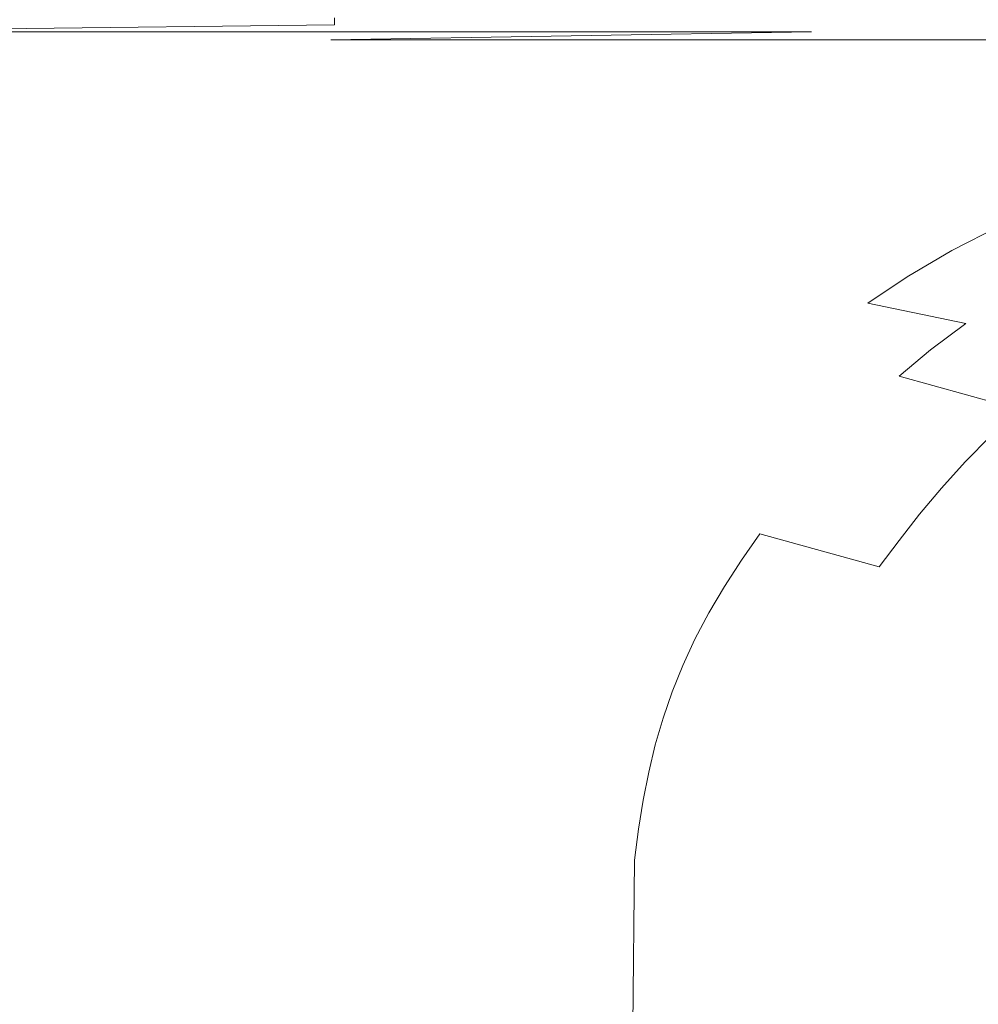
# Model space of a CAD drawing. Extents: x 0 to 1700, y -775 to -25.
# Drawn here: x 54 to 84, y -122 to -92 of the extents above; entities that cross this region are included whole.
import ezdxf

# ---------------------------------------------------------------- set-up
doc = ezdxf.new("R2010")
doc.units = 0
doc.header["$LTSCALE"] = 500
doc.header["$MEASUREMENT"] = 0
doc.layers.add('VERA_CERAMIKA', color=7, linetype='Continuous')

msp = doc.modelspace()

# ---------------------------------------------------------------- linework, layer by layer
at = {"layer": 'VERA_CERAMIKA', "lineweight": 0}
for points, invisible_edges in [([(63.987, -91.964, 30.645), (47.165, -91.755, 31.071), (47.165, -91.964, 30.903), (63.987, -91.964, 30.645)], 15), ([(47.165, -91.755, 31.071), (63.987, -91.964, 30.645), (63.987, -91.755, 30.878), (47.165, -91.755, 31.071)], 13), ([(78.487, -91.964, 30.423), (63.987, -91.755, 30.878), (63.987, -91.964, 30.645), (78.487, -91.964, 30.423)], 15), ([(63.987, -91.755, 30.878), (78.487, -91.964, 30.423), (78.487, -91.755, 30.71), (63.987, -91.755, 30.878)], 15), ([(78.487, -91.964, 30.423), (88.154, -91.755, 30.599), (78.487, -91.755, 30.71), (78.487, -91.964, 30.423)], 15), ([(88.154, -91.755, 30.599), (78.487, -91.964, 30.423), (88.154, -91.964, 30.275), (88.154, -91.755, 30.599)], 15), ([(63.987, -92.174, 30.414), (47.086, -92.42, 30.58), (63.876, -92.42, 30.197), (63.987, -92.174, 30.414)], 15), ([(47.086, -92.42, 30.58), (63.987, -92.174, 30.414), (47.165, -92.174, 30.736), (47.086, -92.42, 30.58)], 13), ([(63.987, -91.964, 30.645), (47.165, -92.174, 30.736), (63.987, -92.174, 30.414), (63.987, -91.964, 30.645)], 14), ([(47.165, -92.174, 30.736), (63.987, -91.964, 30.645), (47.165, -91.964, 30.903), (47.165, -92.174, 30.736)], 15), ([(78.487, -92.174, 30.136), (63.876, -92.42, 30.197), (78.35, -92.42, 29.866), (78.487, -92.174, 30.136)], 12), ([(63.876, -92.42, 30.197), (78.487, -92.174, 30.136), (63.987, -92.174, 30.414), (63.876, -92.42, 30.197)], 13), ([(78.487, -91.964, 30.423), (63.987, -92.174, 30.414), (78.487, -92.174, 30.136), (78.487, -91.964, 30.423)], 15), ([(63.987, -92.174, 30.414), (78.487, -91.964, 30.423), (63.987, -91.964, 30.645), (63.987, -92.174, 30.414)], 15), ([(88, -92.42, 29.646), (78.487, -92.174, 30.136), (78.35, -92.42, 29.866), (88, -92.42, 29.646)], 11), ([(78.487, -91.964, 30.423), (88.154, -92.174, 29.95), (88.154, -91.964, 30.275), (78.487, -91.964, 30.423)], 15), ([(88.154, -92.174, 29.95), (78.487, -91.964, 30.423), (78.487, -92.174, 30.136), (88.154, -92.174, 29.95)], 15), ([(78.487, -92.174, 30.136), (88, -92.42, 29.646), (88.154, -92.174, 29.95), (78.487, -92.174, 30.136)], 15), ([(63.545, -92.741, 30.009), (47.086, -92.42, 30.58), (46.846, -92.741, 30.443), (63.545, -92.741, 30.009)], 15), ([(47.086, -92.42, 30.58), (63.545, -92.741, 30.009), (63.876, -92.42, 30.197), (47.086, -92.42, 30.58)], 15), ([(77.939, -92.741, 29.633), (63.876, -92.42, 30.197), (63.545, -92.741, 30.009), (77.939, -92.741, 29.633)], 15), ([(63.876, -92.42, 30.197), (77.939, -92.741, 29.633), (78.35, -92.42, 29.866), (63.876, -92.42, 30.197)], 15), ([(77.939, -92.741, 29.633), (88, -92.42, 29.646), (78.35, -92.42, 29.866), (77.939, -92.741, 29.633)], 15), ([(88, -92.42, 29.646), (77.939, -92.741, 29.633), (87.535, -92.741, 29.382), (88, -92.42, 29.646)], 15), ([(62.882, -93.173, 29.864), (46.846, -92.741, 30.443), (46.367, -93.173, 30.339), (62.882, -93.173, 29.864)], 15), ([(46.846, -92.741, 30.443), (62.882, -93.173, 29.864), (63.545, -92.741, 30.009), (46.846, -92.741, 30.443)], 15), ([(77.117, -93.173, 29.454), (63.545, -92.741, 30.009), (62.882, -93.173, 29.864), (77.117, -93.173, 29.454)], 15), ([(63.545, -92.741, 30.009), (77.117, -93.173, 29.454), (77.939, -92.741, 29.633), (63.545, -92.741, 30.009)], 15), ([(77.117, -93.173, 29.454), (87.535, -92.741, 29.382), (77.939, -92.741, 29.633), (77.117, -93.173, 29.454)], 15), ([(87.535, -92.741, 29.382), (77.117, -93.173, 29.454), (86.607, -93.173, 29.181), (87.535, -92.741, 29.382)], 15), ([(62.882, -93.173, 29.864), (45.569, -93.754, 30.276), (61.777, -93.754, 29.778), (62.882, -93.173, 29.864)], 15), ([(45.569, -93.754, 30.276), (62.882, -93.173, 29.864), (46.367, -93.173, 30.339), (45.569, -93.754, 30.276)], 15), ([(77.117, -93.173, 29.454), (61.777, -93.754, 29.778), (75.747, -93.754, 29.346), (77.117, -93.173, 29.454)], 15), ([(61.777, -93.754, 29.778), (77.117, -93.173, 29.454), (62.882, -93.173, 29.864), (61.777, -93.754, 29.778)], 15), ([(85.06, -93.754, 29.059), (77.117, -93.173, 29.454), (75.747, -93.754, 29.346), (85.06, -93.754, 29.059)], 15), ([(77.117, -93.173, 29.454), (85.06, -93.754, 29.059), (86.607, -93.173, 29.181), (77.117, -93.173, 29.454)], 15), ([(61.777, -93.754, 29.778), (44.564, -94.445, 30.245), (60.386, -94.445, 29.735), (61.777, -93.754, 29.778)], 15), ([(44.564, -94.445, 30.245), (61.777, -93.754, 29.778), (45.569, -93.754, 30.276), (44.564, -94.445, 30.245)], 15), ([(75.747, -93.754, 29.346), (60.386, -94.445, 29.735), (74.022, -94.445, 29.293), (75.747, -93.754, 29.346)], 15), ([(60.386, -94.445, 29.735), (75.747, -93.754, 29.346), (61.777, -93.754, 29.778), (60.386, -94.445, 29.735)], 15), ([(83.113, -94.445, 28.998), (75.747, -93.754, 29.346), (74.022, -94.445, 29.293), (83.113, -94.445, 28.998)], 15), ([(75.747, -93.754, 29.346), (83.113, -94.445, 28.998), (85.06, -93.754, 29.059), (75.747, -93.754, 29.346)], 15), ([(88.956, -94.543, 28.403), (85.06, -93.754, 29.059), (83.113, -94.445, 28.998), (88.956, -94.543, 28.403)], 15), ([(58.865, -95.211, 29.72), (44.564, -94.445, 30.245), (43.465, -95.211, 30.234), (58.865, -95.211, 29.72)], 15), ([(44.564, -94.445, 30.245), (58.865, -95.211, 29.72), (60.386, -94.445, 29.735), (44.564, -94.445, 30.245)], 15), ([(72.137, -95.211, 29.274), (60.386, -94.445, 29.735), (58.865, -95.211, 29.72), (72.137, -95.211, 29.274)], 15), ([(60.386, -94.445, 29.735), (72.137, -95.211, 29.274), (74.022, -94.445, 29.293), (60.386, -94.445, 29.735)], 15), ([(72.137, -95.211, 29.274), (83.113, -94.445, 28.998), (74.022, -94.445, 29.293), (72.137, -95.211, 29.274)], 15), ([(83.113, -94.445, 28.998), (72.137, -95.211, 29.274), (80.984, -95.211, 28.978), (83.113, -94.445, 28.998)], 15), ([(80.984, -95.211, 28.978), (88.956, -94.543, 28.403), (83.113, -94.445, 28.998), (80.984, -95.211, 28.978)], 15), ([(88.956, -94.543, 28.403), (80.984, -95.211, 28.978), (86.664, -95.315, 28.362), (88.956, -94.543, 28.403)], 15), ([(57.372, -96.014, 29.72), (43.465, -95.211, 30.234), (42.386, -96.014, 30.234), (57.372, -96.014, 29.72)], 15), ([(43.465, -95.211, 30.234), (57.372, -96.014, 29.72), (58.865, -95.211, 29.72), (43.465, -95.211, 30.234)], 15), ([(70.284, -96.014, 29.274), (58.865, -95.211, 29.72), (57.372, -96.014, 29.72), (70.284, -96.014, 29.274)], 15), ([(58.865, -95.211, 29.72), (70.284, -96.014, 29.274), (72.137, -95.211, 29.274), (58.865, -95.211, 29.72)], 15), ([(70.284, -96.014, 29.274), (80.984, -95.211, 28.978), (72.137, -95.211, 29.274), (70.284, -96.014, 29.274)], 15), ([(80.984, -95.211, 28.978), (70.284, -96.014, 29.274), (78.893, -96.014, 28.978), (80.984, -95.211, 28.978)], 15), ([(78.893, -96.014, 28.978), (86.664, -95.315, 28.362), (80.984, -95.211, 28.978), (78.893, -96.014, 28.978)], 15), ([(86.664, -95.315, 28.362), (78.893, -96.014, 28.978), (84.428, -96.118, 28.362), (86.664, -95.315, 28.362)], 15), ([(57.372, -96.014, 29.72), (41.438, -96.816, 30.234), (56.06, -96.816, 29.72), (57.372, -96.014, 29.72)], 15), ([(41.438, -96.816, 30.234), (57.372, -96.014, 29.72), (42.386, -96.014, 30.234), (41.438, -96.816, 30.234)], 15), ([(70.284, -96.014, 29.274), (56.06, -96.816, 29.72), (68.658, -96.816, 29.274), (70.284, -96.014, 29.274)], 15), ([(56.06, -96.816, 29.72), (70.284, -96.014, 29.274), (57.372, -96.014, 29.72), (56.06, -96.816, 29.72)], 15), ([(77.057, -96.816, 28.978), (70.284, -96.014, 29.274), (68.658, -96.816, 29.274), (77.057, -96.816, 28.978)], 15), ([(70.284, -96.014, 29.274), (77.057, -96.816, 28.978), (78.893, -96.014, 28.978), (70.284, -96.014, 29.274)], 15), ([(82.466, -96.92, 28.362), (78.893, -96.014, 28.978), (77.057, -96.816, 28.978), (82.466, -96.92, 28.362)], 15), ([(78.893, -96.014, 28.978), (82.466, -96.92, 28.362), (84.428, -96.118, 28.362), (78.893, -96.014, 28.978)], 15), ([(82.466, -96.92, 28.362), (88.122, -96.428, 26.962), (84.428, -96.118, 28.362), (82.466, -96.92, 28.362)], 15), ([(88.122, -96.428, 26.962), (82.466, -96.92, 28.362), (86.094, -97.231, 26.962), (88.122, -96.428, 26.962)], 11), ([(56.06, -96.816, 29.72), (40.609, -97.62, 30.234), (54.913, -97.62, 29.72), (56.06, -96.816, 29.72)], 15), ([(40.609, -97.62, 30.234), (56.06, -96.816, 29.72), (41.438, -96.816, 30.234), (40.609, -97.62, 30.234)], 15), ([(68.658, -96.816, 29.274), (54.913, -97.62, 29.72), (67.235, -97.62, 29.274), (68.658, -96.816, 29.274)], 15), ([(54.913, -97.62, 29.72), (68.658, -96.816, 29.274), (56.06, -96.816, 29.72), (54.913, -97.62, 29.72)], 15), ([(75.45, -97.62, 28.978), (68.658, -96.816, 29.274), (67.235, -97.62, 29.274), (75.45, -97.62, 28.978)], 15), ([(68.658, -96.816, 29.274), (75.45, -97.62, 28.978), (77.057, -96.816, 28.978), (68.658, -96.816, 29.274)], 15), ([(80.748, -97.723, 28.362), (77.057, -96.816, 28.978), (75.45, -97.62, 28.978), (80.748, -97.723, 28.362)], 15), ([(77.057, -96.816, 28.978), (80.748, -97.723, 28.362), (82.466, -96.92, 28.362), (77.057, -96.816, 28.978)], 15), ([(80.748, -97.723, 28.362), (86.094, -97.231, 26.962), (82.466, -96.92, 28.362), (80.748, -97.723, 28.362)], 15), ([(86.094, -97.231, 26.962), (80.748, -97.723, 28.362), (84.318, -98.032, 26.962), (86.094, -97.231, 26.962)], 11), ([(40.609, -97.62, 30.234), (53.909, -98.422, 29.72), (54.913, -97.62, 29.72), (40.609, -97.62, 30.234)], 15), ([(65.99, -98.422, 29.274), (54.913, -97.62, 29.72), (53.909, -98.422, 29.72), (65.99, -98.422, 29.274)], 15), ([(54.913, -97.62, 29.72), (65.99, -98.422, 29.274), (67.235, -97.62, 29.274), (54.913, -97.62, 29.72)], 15), ([(65.99, -98.422, 29.274), (75.45, -97.62, 28.978), (67.235, -97.62, 29.274), (65.99, -98.422, 29.274)], 15), ([(75.45, -97.62, 28.978), (65.99, -98.422, 29.274), (74.045, -98.422, 28.978), (75.45, -97.62, 28.978)], 15), ([(74.045, -98.422, 28.978), (80.748, -97.723, 28.362), (75.45, -97.62, 28.978), (74.045, -98.422, 28.978)], 15), ([(80.748, -97.723, 28.362), (74.045, -98.422, 28.978), (79.245, -98.525, 28.362), (80.748, -97.723, 28.362)], 15), ([(82.764, -98.834, 26.962), (80.748, -97.723, 28.362), (79.245, -98.525, 28.362), (82.764, -98.834, 26.962)], 15), ([(80.748, -97.723, 28.362), (82.764, -98.834, 26.962), (84.318, -98.032, 26.962), (80.748, -97.723, 28.362)], 13), ([(85.776, -99.451, 24.31), (84.318, -98.032, 26.962), (82.764, -98.834, 26.962), (85.776, -99.451, 24.31)], 15), ([(64.9, -99.226, 29.274), (53.909, -98.422, 29.72), (53.029, -99.226, 29.72), (64.9, -99.226, 29.274)], 15), ([(53.909, -98.422, 29.72), (64.9, -99.226, 29.274), (65.99, -98.422, 29.274), (53.909, -98.422, 29.72)], 15), ([(64.9, -99.226, 29.274), (74.045, -98.422, 28.978), (65.99, -98.422, 29.274), (64.9, -99.226, 29.274)], 15), ([(74.045, -98.422, 28.978), (64.9, -99.226, 29.274), (72.813, -99.226, 28.978), (74.045, -98.422, 28.978)], 15), ([(72.813, -99.226, 28.978), (79.245, -98.525, 28.362), (74.045, -98.422, 28.978), (72.813, -99.226, 28.978)], 15), ([(79.245, -98.525, 28.362), (72.813, -99.226, 28.978), (77.929, -99.328, 28.362), (79.245, -98.525, 28.362)], 15), ([(81.403, -99.635, 26.962), (79.245, -98.525, 28.362), (77.929, -99.328, 28.362), (81.403, -99.635, 26.962)], 15), ([(79.245, -98.525, 28.362), (81.403, -99.635, 26.962), (82.764, -98.834, 26.962), (79.245, -98.525, 28.362)], 13), ([(84.396, -100.25, 24.31), (82.764, -98.834, 26.962), (81.403, -99.635, 26.962), (84.396, -100.25, 24.31)], 15), ([(82.764, -98.834, 26.962), (84.396, -100.25, 24.31), (85.776, -99.451, 24.31), (82.764, -98.834, 26.962)], 15), ([(64.9, -99.226, 29.274), (52.255, -100.028, 29.72), (63.939, -100.028, 29.274), (64.9, -99.226, 29.274)], 15), ([(52.255, -100.028, 29.72), (64.9, -99.226, 29.274), (53.029, -99.226, 29.72), (52.255, -100.028, 29.72)], 15), ([(71.729, -100.028, 28.978), (64.9, -99.226, 29.274), (63.939, -100.028, 29.274), (71.729, -100.028, 28.978)], 15), ([(64.9, -99.226, 29.274), (71.729, -100.028, 28.978), (72.813, -99.226, 28.978), (64.9, -99.226, 29.274)], 15), ([(76.769, -100.13, 28.362), (72.813, -99.226, 28.978), (71.729, -100.028, 28.978), (76.769, -100.13, 28.362)], 15), ([(72.813, -99.226, 28.978), (76.769, -100.13, 28.362), (77.929, -99.328, 28.362), (72.813, -99.226, 28.978)], 15), ([(76.769, -100.13, 28.362), (81.403, -99.635, 26.962), (77.929, -99.328, 28.362), (76.769, -100.13, 28.362)], 15), ([(81.403, -99.635, 26.962), (76.769, -100.13, 28.362), (80.205, -100.437, 26.962), (81.403, -99.635, 26.962)], 11), ([(80.205, -100.437, 26.962), (84.396, -100.25, 24.31), (81.403, -99.635, 26.962), (80.205, -100.437, 26.962)], 15), ([(63.939, -100.028, 29.274), (51.571, -100.832, 29.72), (63.091, -100.832, 29.274), (63.939, -100.028, 29.274)], 15), ([(51.571, -100.832, 29.72), (63.939, -100.028, 29.274), (52.255, -100.028, 29.72), (51.571, -100.832, 29.72)], 15), ([(70.771, -100.832, 28.978), (63.939, -100.028, 29.274), (63.091, -100.832, 29.274), (70.771, -100.832, 28.978)], 15), ([(63.939, -100.028, 29.274), (70.771, -100.832, 28.978), (71.729, -100.028, 28.978), (63.939, -100.028, 29.274)], 15), ([(75.745, -100.933, 28.362), (71.729, -100.028, 28.978), (70.771, -100.832, 28.978), (75.745, -100.933, 28.362)], 15), ([(71.729, -100.028, 28.978), (75.745, -100.933, 28.362), (76.769, -100.13, 28.362), (71.729, -100.028, 28.978)], 15), ([(75.745, -100.933, 28.362), (80.205, -100.437, 26.962), (76.769, -100.13, 28.362), (75.745, -100.933, 28.362)], 15), ([(84.396, -100.25, 24.31), (80.205, -100.437, 26.962), (83.181, -101.05, 24.31), (84.396, -100.25, 24.31)], 15), ([(86.844, -102.072, 19.937), (84.396, -100.25, 24.31), (83.181, -101.05, 24.31), (86.844, -102.072, 19.937)], 15), ([(80.205, -100.437, 26.962), (75.745, -100.933, 28.362), (79.146, -101.239, 26.962), (80.205, -100.437, 26.962)], 15), ([(79.146, -101.239, 26.962), (83.181, -101.05, 24.31), (80.205, -100.437, 26.962), (79.146, -101.239, 26.962)], 13), ([(62.338, -101.634, 29.274), (51.571, -100.832, 29.72), (50.963, -101.634, 29.72), (62.338, -101.634, 29.274)], 15), ([(51.571, -100.832, 29.72), (62.338, -101.634, 29.274), (63.091, -100.832, 29.274), (51.571, -100.832, 29.72)], 15), ([(62.338, -101.634, 29.274), (70.771, -100.832, 28.978), (63.091, -100.832, 29.274), (62.338, -101.634, 29.274)], 15), ([(70.771, -100.832, 28.978), (62.338, -101.634, 29.274), (69.921, -101.634, 28.978), (70.771, -100.832, 28.978)], 15), ([(69.921, -101.634, 28.978), (75.745, -100.933, 28.362), (70.771, -100.832, 28.978), (69.921, -101.634, 28.978)], 15), ([(75.745, -100.933, 28.362), (69.921, -101.634, 28.978), (74.836, -101.735, 28.362), (75.745, -100.933, 28.362)], 15), ([(78.207, -102.04, 26.962), (75.745, -100.933, 28.362), (74.836, -101.735, 28.362), (78.207, -102.04, 26.962)], 15), ([(75.745, -100.933, 28.362), (78.207, -102.04, 26.962), (79.146, -101.239, 26.962), (75.745, -100.933, 28.362)], 15), ([(83.181, -101.05, 24.31), (79.146, -101.239, 26.962), (82.109, -101.85, 24.31), (83.181, -101.05, 24.31)], 11), ([(85.766, -102.869, 19.937), (83.181, -101.05, 24.31), (82.109, -101.85, 24.31), (85.766, -102.869, 19.937)], 15), ([(83.181, -101.05, 24.31), (85.766, -102.869, 19.937), (86.844, -102.072, 19.937), (83.181, -101.05, 24.31)], 15), ([(81.156, -102.65, 24.31), (79.146, -101.239, 26.962), (78.207, -102.04, 26.962), (81.156, -102.65, 24.31)], 15), ([(79.146, -101.239, 26.962), (81.156, -102.65, 24.31), (82.109, -101.85, 24.31), (79.146, -101.239, 26.962)], 13), ([(61.662, -102.437, 29.274), (50.963, -101.634, 29.72), (50.418, -102.437, 29.72), (61.662, -102.437, 29.274)], 15), ([(50.963, -101.634, 29.72), (61.662, -102.437, 29.274), (62.338, -101.634, 29.274), (50.963, -101.634, 29.72)], 15), ([(61.662, -102.437, 29.274), (69.921, -101.634, 28.978), (62.338, -101.634, 29.274), (61.662, -102.437, 29.274)], 15), ([(69.921, -101.634, 28.978), (61.662, -102.437, 29.274), (69.158, -102.437, 28.978), (69.921, -101.634, 28.978)], 15), ([(69.158, -102.437, 28.978), (74.836, -101.735, 28.362), (69.921, -101.634, 28.978), (69.158, -102.437, 28.978)], 15), ([(74.836, -101.735, 28.362), (69.158, -102.437, 28.978), (74.021, -102.538, 28.362), (74.836, -101.735, 28.362)], 15), ([(77.364, -102.843, 26.962), (74.836, -101.735, 28.362), (74.021, -102.538, 28.362), (77.364, -102.843, 26.962)], 15), ([(74.836, -101.735, 28.362), (77.364, -102.843, 26.962), (78.207, -102.04, 26.962), (74.836, -101.735, 28.362)], 15), ([(80.302, -103.45, 24.31), (78.207, -102.04, 26.962), (77.364, -102.843, 26.962), (80.302, -103.45, 24.31)], 15), ([(78.207, -102.04, 26.962), (80.302, -103.45, 24.31), (81.156, -102.65, 24.31), (78.207, -102.04, 26.962)], 15), ([(81.156, -102.65, 24.31), (85.766, -102.869, 19.937), (82.109, -101.85, 24.31), (81.156, -102.65, 24.31)], 15), ([(61.662, -102.437, 29.274), (49.922, -103.24, 29.72), (61.047, -103.24, 29.274), (61.662, -102.437, 29.274)], 15), ([(49.922, -103.24, 29.72), (61.662, -102.437, 29.274), (50.418, -102.437, 29.72), (49.922, -103.24, 29.72)], 15), ([(68.463, -103.24, 28.978), (61.662, -102.437, 29.274), (61.047, -103.24, 29.274), (68.463, -103.24, 28.978)], 15), ([(61.662, -102.437, 29.274), (68.463, -103.24, 28.978), (69.158, -102.437, 28.978), (61.662, -102.437, 29.274)], 15), ([(73.277, -103.341, 28.362), (69.158, -102.437, 28.978), (68.463, -103.24, 28.978), (73.277, -103.341, 28.362)], 15), ([(69.158, -102.437, 28.978), (73.277, -103.341, 28.362), (74.021, -102.538, 28.362), (69.158, -102.437, 28.978)], 15), ([(73.277, -103.341, 28.362), (77.364, -102.843, 26.962), (74.021, -102.538, 28.362), (73.277, -103.341, 28.362)], 15), ([(80.302, -103.45, 24.31), (84.808, -103.666, 19.937), (81.156, -102.65, 24.31), (80.302, -103.45, 24.31)], 15), ([(85.766, -102.869, 19.937), (81.156, -102.65, 24.31), (84.808, -103.666, 19.937), (85.766, -102.869, 19.937)], 13), ([(77.364, -102.843, 26.962), (73.277, -103.341, 28.362), (76.595, -103.644, 26.962), (77.364, -102.843, 26.962)], 15), ([(76.595, -103.644, 26.962), (80.302, -103.45, 24.31), (77.364, -102.843, 26.962), (76.595, -103.644, 26.962)], 15), ([(61.047, -103.24, 29.274), (49.466, -104.043, 29.72), (60.481, -104.043, 29.274), (61.047, -103.24, 29.274)], 15), ([(49.466, -104.043, 29.72), (61.047, -103.24, 29.274), (49.922, -103.24, 29.72), (49.466, -104.043, 29.72)], 15), ([(67.825, -104.043, 28.978), (61.047, -103.24, 29.274), (60.481, -104.043, 29.274), (67.825, -104.043, 28.978)], 15), ([(61.047, -103.24, 29.274), (67.825, -104.043, 28.978), (68.463, -103.24, 28.978), (61.047, -103.24, 29.274)], 15), ([(72.595, -104.144, 28.362), (68.463, -103.24, 28.978), (67.825, -104.043, 28.978), (72.595, -104.144, 28.362)], 15), ([(68.463, -103.24, 28.978), (72.595, -104.144, 28.362), (73.277, -103.341, 28.362), (68.463, -103.24, 28.978)], 15), ([(72.595, -104.144, 28.362), (76.595, -103.644, 26.962), (73.277, -103.341, 28.362), (72.595, -104.144, 28.362)], 15), ([(80.302, -103.45, 24.31), (76.595, -103.644, 26.962), (79.523, -104.25, 24.31), (80.302, -103.45, 24.31)], 15), ([(83.166, -105.26, 19.937), (80.302, -103.45, 24.31), (79.523, -104.25, 24.31), (83.166, -105.26, 19.937)], 15), ([(80.302, -103.45, 24.31), (83.166, -105.26, 19.937), (83.949, -104.463, 19.937), (80.302, -103.45, 24.31)], 15), ([(84.808, -103.666, 19.937), (80.302, -103.45, 24.31), (83.949, -104.463, 19.937), (84.808, -103.666, 19.937)], 15), ([(76.595, -103.644, 26.962), (72.595, -104.144, 28.362), (75.89, -104.446, 26.962), (76.595, -103.644, 26.962)], 15), ([(75.89, -104.446, 26.962), (79.523, -104.25, 24.31), (76.595, -103.644, 26.962), (75.89, -104.446, 26.962)], 15), ([(59.957, -104.846, 29.274), (49.466, -104.043, 29.72), (49.043, -104.846, 29.72), (59.957, -104.846, 29.274)], 15), ([(49.466, -104.043, 29.72), (59.957, -104.846, 29.274), (60.481, -104.043, 29.274), (49.466, -104.043, 29.72)], 15), ([(59.957, -104.846, 29.274), (67.825, -104.043, 28.978), (60.481, -104.043, 29.274), (59.957, -104.846, 29.274)], 15), ([(67.825, -104.043, 28.978), (59.957, -104.846, 29.274), (67.233, -104.846, 28.978), (67.825, -104.043, 28.978)], 15), ([(67.233, -104.846, 28.978), (72.595, -104.144, 28.362), (67.825, -104.043, 28.978), (67.233, -104.846, 28.978)], 15), ([(72.595, -104.144, 28.362), (67.233, -104.846, 28.978), (71.962, -104.946, 28.362), (72.595, -104.144, 28.362)], 15), ([(75.236, -105.247, 26.962), (72.595, -104.144, 28.362), (71.962, -104.946, 28.362), (75.236, -105.247, 26.962)], 15), ([(72.595, -104.144, 28.362), (75.236, -105.247, 26.962), (75.89, -104.446, 26.962), (72.595, -104.144, 28.362)], 15), ([(78.145, -105.85, 24.31), (75.89, -104.446, 26.962), (75.236, -105.247, 26.962), (78.145, -105.85, 24.31)], 15), ([(79.523, -104.25, 24.31), (75.89, -104.446, 26.962), (78.808, -105.05, 24.31), (79.523, -104.25, 24.31)], 15), ([(75.89, -104.446, 26.962), (78.145, -105.85, 24.31), (78.808, -105.05, 24.31), (75.89, -104.446, 26.962)], 15), ([(82.448, -106.057, 19.937), (79.523, -104.25, 24.31), (78.808, -105.05, 24.31), (82.448, -106.057, 19.937)], 15), ([(79.523, -104.25, 24.31), (82.448, -106.057, 19.937), (83.166, -105.26, 19.937), (79.523, -104.25, 24.31)], 15), ([(90.53, -107.663, 8.955), (83.949, -104.463, 19.937), (83.166, -105.26, 19.937), (90.53, -107.663, 8.955)], 13), ([(59.464, -105.649, 29.274), (49.043, -104.846, 29.72), (48.646, -105.649, 29.72), (59.464, -105.649, 29.274)], 15), ([(49.043, -104.846, 29.72), (59.464, -105.649, 29.274), (59.957, -104.846, 29.274), (49.043, -104.846, 29.72)], 15), ([(59.464, -105.649, 29.274), (67.233, -104.846, 28.978), (59.957, -104.846, 29.274), (59.464, -105.649, 29.274)], 15), ([(67.233, -104.846, 28.978), (59.464, -105.649, 29.274), (66.676, -105.649, 28.978), (67.233, -104.846, 28.978)], 15), ([(66.676, -105.649, 28.978), (71.962, -104.946, 28.362), (67.233, -104.846, 28.978), (66.676, -105.649, 28.978)], 15), ([(71.962, -104.946, 28.362), (66.676, -105.649, 28.978), (71.367, -105.749, 28.362), (71.962, -104.946, 28.362)], 15), ([(74.62, -106.049, 26.962), (71.962, -104.946, 28.362), (71.367, -105.749, 28.362), (74.62, -106.049, 26.962)], 15), ([(71.962, -104.946, 28.362), (74.62, -106.049, 26.962), (75.236, -105.247, 26.962), (71.962, -104.946, 28.362)], 15), ([(78.145, -105.85, 24.31), (82.448, -106.057, 19.937), (78.808, -105.05, 24.31), (78.145, -105.85, 24.31)], 15), ([(77.521, -106.65, 24.31), (75.236, -105.247, 26.962), (74.62, -106.049, 26.962), (77.521, -106.65, 24.31)], 15), ([(75.236, -105.247, 26.962), (77.521, -106.65, 24.31), (78.145, -105.85, 24.31), (75.236, -105.247, 26.962)], 15), ([(89.816, -108.454, 8.955), (83.166, -105.26, 19.937), (82.448, -106.057, 19.937), (89.816, -108.454, 8.955)], 13), ([(83.166, -105.26, 19.937), (89.816, -108.454, 8.955), (90.53, -107.663, 8.955), (83.166, -105.26, 19.937)], 15), ([(59.464, -105.649, 29.274), (48.265, -106.451, 29.72), (58.993, -106.451, 29.274), (59.464, -105.649, 29.274)], 15), ([(48.265, -106.451, 29.72), (59.464, -105.649, 29.274), (48.646, -105.649, 29.72), (48.265, -106.451, 29.72)], 15), ([(66.144, -106.451, 28.978), (59.464, -105.649, 29.274), (58.993, -106.451, 29.274), (66.144, -106.451, 28.978)], 15), ([(59.464, -105.649, 29.274), (66.144, -106.451, 28.978), (66.676, -105.649, 28.978), (59.464, -105.649, 29.274)], 15), ([(70.798, -106.551, 28.362), (66.676, -105.649, 28.978), (66.144, -106.451, 28.978), (70.798, -106.551, 28.362)], 15), ([(66.676, -105.649, 28.978), (70.798, -106.551, 28.362), (71.367, -105.749, 28.362), (66.676, -105.649, 28.978)], 15), ([(70.798, -106.551, 28.362), (74.62, -106.049, 26.962), (71.367, -105.749, 28.362), (70.798, -106.551, 28.362)], 15), ([(77.521, -106.65, 24.31), (81.781, -106.854, 19.937), (78.145, -105.85, 24.31), (77.521, -106.65, 24.31)], 15), ([(82.448, -106.057, 19.937), (78.145, -105.85, 24.31), (81.781, -106.854, 19.937), (82.448, -106.057, 19.937)], 15), ([(74.62, -106.049, 26.962), (70.798, -106.551, 28.362), (74.032, -106.85, 26.962), (74.62, -106.049, 26.962)], 15), ([(74.032, -106.85, 26.962), (77.521, -106.65, 24.31), (74.62, -106.049, 26.962), (74.032, -106.85, 26.962)], 15), ([(81.781, -106.854, 19.937), (89.816, -108.454, 8.955), (82.448, -106.057, 19.937), (81.781, -106.854, 19.937)], 11), ([(58.993, -106.451, 29.274), (47.907, -107.255, 29.72), (58.548, -107.255, 29.274), (58.993, -106.451, 29.274)], 15), ([(47.907, -107.255, 29.72), (58.993, -106.451, 29.274), (48.265, -106.451, 29.72), (47.907, -107.255, 29.72)], 15), ([(65.642, -107.255, 28.978), (58.993, -106.451, 29.274), (58.548, -107.255, 29.274), (65.642, -107.255, 28.978)], 15), ([(58.993, -106.451, 29.274), (65.642, -107.255, 28.978), (66.144, -106.451, 28.978), (58.993, -106.451, 29.274)], 15), ([(70.261, -107.354, 28.362), (66.144, -106.451, 28.978), (65.642, -107.255, 28.978), (70.261, -107.354, 28.362)], 15), ([(66.144, -106.451, 28.978), (70.261, -107.354, 28.362), (70.798, -106.551, 28.362), (66.144, -106.451, 28.978)], 15), ([(70.261, -107.354, 28.362), (74.032, -106.85, 26.962), (70.798, -106.551, 28.362), (70.261, -107.354, 28.362)], 15), ([(74.032, -106.85, 26.962), (70.261, -107.354, 28.362), (73.478, -107.653, 26.962), (74.032, -106.85, 26.962)], 15), ([(73.478, -107.653, 26.962), (76.925, -107.45, 24.31), (74.032, -106.85, 26.962), (73.478, -107.653, 26.962)], 15), ([(77.521, -106.65, 24.31), (74.032, -106.85, 26.962), (76.925, -107.45, 24.31), (77.521, -106.65, 24.31)], 15), ([(80.555, -108.448, 19.937), (77.521, -106.65, 24.31), (76.925, -107.45, 24.31), (80.555, -108.448, 19.937)], 15), ([(81.781, -106.854, 19.937), (77.521, -106.65, 24.31), (81.154, -107.651, 19.937), (81.781, -106.854, 19.937)], 15), ([(77.521, -106.65, 24.31), (80.555, -108.448, 19.937), (81.154, -107.651, 19.937), (77.521, -106.65, 24.31)], 15), ([(81.154, -107.651, 19.937), (89.152, -109.244, 8.955), (81.781, -106.854, 19.937), (81.154, -107.651, 19.937)], 11), ([(89.816, -108.454, 8.955), (81.781, -106.854, 19.937), (89.152, -109.244, 8.955), (89.816, -108.454, 8.955)], 15), ([(58.136, -108.057, 29.274), (47.907, -107.255, 29.72), (47.574, -108.057, 29.72), (58.136, -108.057, 29.274)], 15), ([(47.907, -107.255, 29.72), (58.136, -108.057, 29.274), (58.548, -107.255, 29.274), (47.907, -107.255, 29.72)], 15), ([(58.136, -108.057, 29.274), (65.642, -107.255, 28.978), (58.548, -107.255, 29.274), (58.136, -108.057, 29.274)], 15), ([(65.642, -107.255, 28.978), (58.136, -108.057, 29.274), (65.177, -108.057, 28.978), (65.642, -107.255, 28.978)], 15), ([(65.177, -108.057, 28.978), (70.261, -107.354, 28.362), (65.642, -107.255, 28.978), (65.177, -108.057, 28.978)], 15), ([(70.261, -107.354, 28.362), (65.177, -108.057, 28.978), (69.764, -108.156, 28.362), (70.261, -107.354, 28.362)], 15), ([(72.963, -108.455, 26.962), (70.261, -107.354, 28.362), (69.764, -108.156, 28.362), (72.963, -108.455, 26.962)], 15), ([(70.261, -107.354, 28.362), (72.963, -108.455, 26.962), (73.478, -107.653, 26.962), (70.261, -107.354, 28.362)], 15), ([(76.925, -107.45, 24.31), (73.478, -107.653, 26.962), (76.363, -108.249, 24.31), (76.925, -107.45, 24.31)], 11), ([(79.99, -109.245, 19.937), (76.925, -107.45, 24.31), (76.363, -108.249, 24.31), (79.99, -109.245, 19.937)], 15), ([(76.925, -107.45, 24.31), (79.99, -109.245, 19.937), (80.555, -108.448, 19.937), (76.925, -107.45, 24.31)], 11), ([(75.842, -109.05, 24.31), (73.478, -107.653, 26.962), (72.963, -108.455, 26.962), (75.842, -109.05, 24.31)], 15), ([(73.478, -107.653, 26.962), (75.842, -109.05, 24.31), (76.363, -108.249, 24.31), (73.478, -107.653, 26.962)], 13), ([(87.933, -110.824, 8.955), (81.154, -107.651, 19.937), (80.555, -108.448, 19.937), (87.933, -110.824, 8.955)], 13), ([(89.152, -109.244, 8.955), (81.154, -107.651, 19.937), (88.529, -110.033, 8.955), (89.152, -109.244, 8.955)], 15), ([(81.154, -107.651, 19.937), (87.933, -110.824, 8.955), (88.529, -110.033, 8.955), (81.154, -107.651, 19.937)], 15), ([(57.761, -108.86, 29.274), (47.574, -108.057, 29.72), (47.272, -108.86, 29.72), (57.761, -108.86, 29.274)], 15), ([(47.574, -108.057, 29.72), (57.761, -108.86, 29.274), (58.136, -108.057, 29.274), (47.574, -108.057, 29.72)], 15), ([(57.761, -108.86, 29.274), (65.177, -108.057, 28.978), (58.136, -108.057, 29.274), (57.761, -108.86, 29.274)], 15), ([(65.177, -108.057, 28.978), (57.761, -108.86, 29.274), (64.753, -108.86, 28.978), (65.177, -108.057, 28.978)], 15), ([(64.753, -108.86, 28.978), (69.764, -108.156, 28.362), (65.177, -108.057, 28.978), (64.753, -108.86, 28.978)], 15), ([(69.764, -108.156, 28.362), (64.753, -108.86, 28.978), (69.311, -108.959, 28.362), (69.764, -108.156, 28.362)], 15), ([(72.495, -109.256, 26.962), (69.764, -108.156, 28.362), (69.311, -108.959, 28.362), (72.495, -109.256, 26.962)], 15), ([(69.764, -108.156, 28.362), (72.495, -109.256, 26.962), (72.963, -108.455, 26.962), (69.764, -108.156, 28.362)], 15), ([(75.842, -109.05, 24.31), (79.99, -109.245, 19.937), (76.363, -108.249, 24.31), (75.842, -109.05, 24.31)], 15), ([(75.367, -109.85, 24.31), (72.963, -108.455, 26.962), (72.495, -109.256, 26.962), (75.367, -109.85, 24.31)], 15), ([(72.963, -108.455, 26.962), (75.367, -109.85, 24.31), (75.842, -109.05, 24.31), (72.963, -108.455, 26.962)], 13), ([(87.371, -111.613, 8.955), (80.555, -108.448, 19.937), (79.99, -109.245, 19.937), (87.371, -111.613, 8.955)], 15), ([(80.555, -108.448, 19.937), (87.371, -111.613, 8.955), (87.933, -110.824, 8.955), (80.555, -108.448, 19.937)], 15), ([(57.761, -108.86, 29.274), (47.004, -109.663, 29.72), (57.428, -109.663, 29.274), (57.761, -108.86, 29.274)], 15), ([(47.004, -109.663, 29.72), (57.761, -108.86, 29.274), (47.272, -108.86, 29.72), (47.004, -109.663, 29.72)], 15), ([(64.378, -109.663, 28.978), (57.761, -108.86, 29.274), (57.428, -109.663, 29.274), (64.378, -109.663, 28.978)], 15), ([(57.761, -108.86, 29.274), (64.378, -109.663, 28.978), (64.753, -108.86, 28.978), (57.761, -108.86, 29.274)], 15), ([(68.909, -109.761, 28.362), (64.753, -108.86, 28.978), (64.378, -109.663, 28.978), (68.909, -109.761, 28.362)], 15), ([(64.753, -108.86, 28.978), (68.909, -109.761, 28.362), (69.311, -108.959, 28.362), (64.753, -108.86, 28.978)], 15), ([(68.909, -109.761, 28.362), (72.495, -109.256, 26.962), (69.311, -108.959, 28.362), (68.909, -109.761, 28.362)], 15), ([(72.495, -109.256, 26.962), (68.909, -109.761, 28.362), (72.08, -110.058, 26.962), (72.495, -109.256, 26.962)], 15), ([(72.08, -110.058, 26.962), (75.367, -109.85, 24.31), (72.495, -109.256, 26.962), (72.08, -110.058, 26.962)], 15), ([(75.367, -109.85, 24.31), (79.466, -110.042, 19.937), (75.842, -109.05, 24.31), (75.367, -109.85, 24.31)], 15), ([(79.99, -109.245, 19.937), (75.842, -109.05, 24.31), (79.466, -110.042, 19.937), (79.99, -109.245, 19.937)], 15), ([(79.466, -110.042, 19.937), (87.371, -111.613, 8.955), (79.99, -109.245, 19.937), (79.466, -110.042, 19.937)], 15), ([(57.428, -109.663, 29.274), (46.767, -110.467, 29.72), (57.135, -110.467, 29.274), (57.428, -109.663, 29.274)], 15), ([(46.767, -110.467, 29.72), (57.428, -109.663, 29.274), (47.004, -109.663, 29.72), (46.767, -110.467, 29.72)], 15), ([(64.047, -110.467, 28.978), (57.428, -109.663, 29.274), (57.135, -110.467, 29.274), (64.047, -110.467, 28.978)], 15), ([(57.428, -109.663, 29.274), (64.047, -110.467, 28.978), (64.378, -109.663, 28.978), (57.428, -109.663, 29.274)], 15), ([(68.556, -110.566, 28.362), (64.378, -109.663, 28.978), (64.047, -110.467, 28.978), (68.556, -110.566, 28.362)], 15), ([(64.378, -109.663, 28.978), (68.556, -110.566, 28.362), (68.909, -109.761, 28.362), (64.378, -109.663, 28.978)], 15), ([(68.556, -110.566, 28.362), (72.08, -110.058, 26.962), (68.909, -109.761, 28.362), (68.556, -110.566, 28.362)], 15), ([(75.367, -109.85, 24.31), (72.08, -110.058, 26.962), (74.946, -110.649, 24.31), (75.367, -109.85, 24.31)], 11), ([(78.566, -111.635, 19.937), (75.367, -109.85, 24.31), (74.946, -110.649, 24.31), (78.566, -111.635, 19.937)], 15), ([(79.466, -110.042, 19.937), (75.367, -109.85, 24.31), (78.989, -110.839, 19.937), (79.466, -110.042, 19.937)], 15), ([(75.367, -109.85, 24.31), (78.566, -111.635, 19.937), (78.989, -110.839, 19.937), (75.367, -109.85, 24.31)], 15), ([(72.08, -110.058, 26.962), (68.556, -110.566, 28.362), (71.714, -110.86, 26.962), (72.08, -110.058, 26.962)], 15), ([(71.714, -110.86, 26.962), (74.946, -110.649, 24.31), (72.08, -110.058, 26.962), (71.714, -110.86, 26.962)], 15), ([(78.989, -110.839, 19.937), (86.849, -112.403, 8.955), (79.466, -110.042, 19.937), (78.989, -110.839, 19.937)], 15), ([(87.371, -111.613, 8.955), (79.466, -110.042, 19.937), (86.849, -112.403, 8.955), (87.371, -111.613, 8.955)], 15), ([(56.878, -111.273, 29.274), (46.767, -110.467, 29.72), (46.56, -111.273, 29.72), (56.878, -111.273, 29.274)], 15), ([(46.767, -110.467, 29.72), (56.878, -111.273, 29.274), (57.135, -110.467, 29.274), (46.767, -110.467, 29.72)], 15), ([(56.878, -111.273, 29.274), (64.047, -110.467, 28.978), (57.135, -110.467, 29.274), (56.878, -111.273, 29.274)], 15), ([(64.047, -110.467, 28.978), (56.878, -111.273, 29.274), (63.757, -111.273, 28.978), (64.047, -110.467, 28.978)], 15), ([(63.757, -111.273, 28.978), (68.556, -110.566, 28.362), (64.047, -110.467, 28.978), (63.757, -111.273, 28.978)], 15), ([(68.556, -110.566, 28.362), (63.757, -111.273, 28.978), (68.247, -111.371, 28.362), (68.556, -110.566, 28.362)], 15), ([(71.396, -111.665, 26.962), (68.556, -110.566, 28.362), (68.247, -111.371, 28.362), (71.396, -111.665, 26.962)], 15), ([(68.556, -110.566, 28.362), (71.396, -111.665, 26.962), (71.714, -110.86, 26.962), (68.556, -110.566, 28.362)], 15), ([(74.946, -110.649, 24.31), (71.714, -110.86, 26.962), (74.576, -111.45, 24.31), (74.946, -110.649, 24.31)], 11), ([(78.194, -112.433, 19.937), (74.946, -110.649, 24.31), (74.576, -111.45, 24.31), (78.194, -112.433, 19.937)], 15), ([(74.946, -110.649, 24.31), (78.194, -112.433, 19.937), (78.566, -111.635, 19.937), (74.946, -110.649, 24.31)], 15), ([(74.254, -112.253, 24.31), (71.714, -110.86, 26.962), (71.396, -111.665, 26.962), (74.254, -112.253, 24.31)], 15), ([(71.714, -110.86, 26.962), (74.254, -112.253, 24.31), (74.576, -111.45, 24.31), (71.714, -110.86, 26.962)], 13), ([(85.954, -113.983, 8.955), (78.989, -110.839, 19.937), (78.566, -111.635, 19.937), (85.954, -113.983, 8.955)], 15), ([(86.849, -112.403, 8.955), (78.989, -110.839, 19.937), (86.375, -113.193, 8.955), (86.849, -112.403, 8.955)], 15), ([(78.989, -110.839, 19.937), (85.954, -113.983, 8.955), (86.375, -113.193, 8.955), (78.989, -110.839, 19.937)], 15), ([(56.655, -112.083, 29.274), (46.56, -111.273, 29.72), (46.379, -112.083, 29.72), (56.655, -112.083, 29.274)], 15), ([(46.56, -111.273, 29.72), (56.655, -112.083, 29.274), (56.878, -111.273, 29.274), (46.56, -111.273, 29.72)], 15), ([(56.655, -112.083, 29.274), (63.757, -111.273, 28.978), (56.878, -111.273, 29.274), (56.655, -112.083, 29.274)], 15), ([(63.757, -111.273, 28.978), (56.655, -112.083, 29.274), (63.506, -112.083, 28.978), (63.757, -111.273, 28.978)], 15), ([(63.506, -112.083, 28.978), (68.247, -111.371, 28.362), (63.757, -111.273, 28.978), (63.506, -112.083, 28.978)], 15), ([(68.247, -111.371, 28.362), (63.506, -112.083, 28.978), (67.98, -112.18, 28.362), (68.247, -111.371, 28.362)], 15), ([(71.121, -112.474, 26.962), (68.247, -111.371, 28.362), (67.98, -112.18, 28.362), (71.121, -112.474, 26.962)], 15), ([(68.247, -111.371, 28.362), (71.121, -112.474, 26.962), (71.396, -111.665, 26.962), (68.247, -111.371, 28.362)], 15), ([(73.977, -113.06, 24.31), (71.396, -111.665, 26.962), (71.121, -112.474, 26.962), (73.977, -113.06, 24.31)], 15), ([(71.396, -111.665, 26.962), (73.977, -113.06, 24.31), (74.254, -112.253, 24.31), (71.396, -111.665, 26.962)], 13), ([(74.254, -112.253, 24.31), (78.194, -112.433, 19.937), (74.576, -111.45, 24.31), (74.254, -112.253, 24.31)], 15), ([(85.584, -114.773, 8.955), (78.566, -111.635, 19.937), (78.194, -112.433, 19.937), (85.584, -114.773, 8.955)], 15), ([(78.566, -111.635, 19.937), (85.584, -114.773, 8.955), (85.954, -113.983, 8.955), (78.566, -111.635, 19.937)], 15), ([(56.655, -112.083, 29.274), (46.223, -112.895, 29.72), (56.462, -112.895, 29.274), (56.655, -112.083, 29.274)], 15), ([(46.223, -112.895, 29.72), (56.655, -112.083, 29.274), (46.379, -112.083, 29.72), (46.223, -112.895, 29.72)], 15), ([(63.291, -112.895, 28.978), (56.655, -112.083, 29.274), (56.462, -112.895, 29.274), (63.291, -112.895, 28.978)], 15), ([(56.655, -112.083, 29.274), (63.291, -112.895, 28.978), (63.506, -112.083, 28.978), (56.655, -112.083, 29.274)], 15), ([(67.752, -112.993, 28.362), (63.506, -112.083, 28.978), (63.291, -112.895, 28.978), (67.752, -112.993, 28.362)], 15), ([(63.506, -112.083, 28.978), (67.752, -112.993, 28.362), (67.98, -112.18, 28.362), (63.506, -112.083, 28.978)], 15), ([(67.752, -112.993, 28.362), (71.121, -112.474, 26.962), (67.98, -112.18, 28.362), (67.752, -112.993, 28.362)], 15), ([(73.977, -113.06, 24.31), (77.87, -113.234, 19.937), (74.254, -112.253, 24.31), (73.977, -113.06, 24.31)], 15), ([(78.194, -112.433, 19.937), (74.254, -112.253, 24.31), (77.87, -113.234, 19.937), (78.194, -112.433, 19.937)], 15), ([(71.121, -112.474, 26.962), (67.752, -112.993, 28.362), (70.888, -113.285, 26.962), (71.121, -112.474, 26.962)], 15), ([(70.888, -113.285, 26.962), (73.977, -113.06, 24.31), (71.121, -112.474, 26.962), (70.888, -113.285, 26.962)], 15), ([(77.87, -113.234, 19.937), (85.584, -114.773, 8.955), (78.194, -112.433, 19.937), (77.87, -113.234, 19.937)], 15), ([(56.462, -112.895, 29.274), (46.089, -113.724, 29.72), (56.297, -113.724, 29.274), (56.462, -112.895, 29.274)], 15), ([(46.089, -113.724, 29.72), (56.462, -112.895, 29.274), (46.223, -112.895, 29.72), (46.089, -113.724, 29.72)], 15), ([(63.107, -113.724, 28.978), (56.462, -112.895, 29.274), (56.297, -113.724, 29.274), (63.107, -113.724, 28.978)], 15), ([(56.462, -112.895, 29.274), (63.107, -113.724, 28.978), (63.291, -112.895, 28.978), (56.462, -112.895, 29.274)], 15), ([(67.557, -113.822, 28.362), (63.291, -112.895, 28.978), (63.107, -113.724, 28.978), (67.557, -113.822, 28.362)], 15), ([(63.291, -112.895, 28.978), (67.557, -113.822, 28.362), (67.752, -112.993, 28.362), (63.291, -112.895, 28.978)], 15), ([(67.557, -113.822, 28.362), (70.888, -113.285, 26.962), (67.752, -112.993, 28.362), (67.557, -113.822, 28.362)], 15), ([(73.977, -113.06, 24.31), (70.888, -113.285, 26.962), (73.742, -113.87, 24.31), (73.977, -113.06, 24.31)], 11), ([(77.357, -114.844, 19.937), (73.977, -113.06, 24.31), (73.742, -113.87, 24.31), (77.357, -114.844, 19.937)], 15), ([(77.87, -113.234, 19.937), (73.977, -113.06, 24.31), (77.592, -114.036, 19.937), (77.87, -113.234, 19.937)], 15), ([(73.977, -113.06, 24.31), (77.357, -114.844, 19.937), (77.592, -114.036, 19.937), (73.977, -113.06, 24.31)], 15), ([(70.888, -113.285, 26.962), (67.557, -113.822, 28.362), (70.69, -114.112, 26.962), (70.888, -113.285, 26.962)], 15), ([(70.69, -114.112, 26.962), (73.742, -113.87, 24.31), (70.888, -113.285, 26.962), (70.69, -114.112, 26.962)], 15), ([(77.592, -114.036, 19.937), (85.262, -115.566, 8.955), (77.87, -113.234, 19.937), (77.592, -114.036, 19.937)], 15), ([(85.584, -114.773, 8.955), (77.87, -113.234, 19.937), (85.262, -115.566, 8.955), (85.584, -114.773, 8.955)], 15), ([(56.156, -114.579, 29.274), (46.089, -113.724, 29.72), (45.974, -114.579, 29.72), (56.156, -114.579, 29.274)], 15), ([(46.089, -113.724, 29.72), (56.156, -114.579, 29.274), (56.297, -113.724, 29.274), (46.089, -113.724, 29.72)], 15), ([(56.156, -114.579, 29.274), (63.107, -113.724, 28.978), (56.297, -113.724, 29.274), (56.156, -114.579, 29.274)], 15), ([(63.107, -113.724, 28.978), (56.156, -114.579, 29.274), (62.949, -114.579, 28.978), (63.107, -113.724, 28.978)], 15), ([(62.949, -114.579, 28.978), (67.557, -113.822, 28.362), (63.107, -113.724, 28.978), (62.949, -114.579, 28.978)], 15), ([(67.557, -113.822, 28.362), (62.949, -114.579, 28.978), (67.392, -114.676, 28.362), (67.557, -113.822, 28.362)], 15), ([(70.522, -114.966, 26.962), (67.557, -113.822, 28.362), (67.392, -114.676, 28.362), (70.522, -114.966, 26.962)], 15), ([(67.557, -113.822, 28.362), (70.522, -114.966, 26.962), (70.69, -114.112, 26.962), (67.557, -113.822, 28.362)], 15), ([(73.742, -113.87, 24.31), (70.69, -114.112, 26.962), (73.543, -114.695, 24.31), (73.742, -113.87, 24.31)], 11), ([(77.159, -115.667, 19.937), (73.742, -113.87, 24.31), (73.543, -114.695, 24.31), (77.159, -115.667, 19.937)], 15), ([(73.742, -113.87, 24.31), (77.159, -115.667, 19.937), (77.357, -114.844, 19.937), (73.742, -113.87, 24.31)], 15), ([(84.753, -117.163, 8.955), (77.592, -114.036, 19.937), (77.357, -114.844, 19.937), (84.753, -117.163, 8.955)], 15), ([(85.262, -115.566, 8.955), (77.592, -114.036, 19.937), (84.986, -116.362, 8.955), (85.262, -115.566, 8.955)], 15), ([(77.592, -114.036, 19.937), (84.753, -117.163, 8.955), (84.986, -116.362, 8.955), (77.592, -114.036, 19.937)], 15), ([(73.376, -115.548, 24.31), (70.69, -114.112, 26.962), (70.522, -114.966, 26.962), (73.376, -115.548, 24.31)], 15), ([(70.69, -114.112, 26.962), (73.376, -115.548, 24.31), (73.543, -114.695, 24.31), (70.69, -114.112, 26.962)], 13), ([(56.035, -115.473, 29.274), (45.974, -114.579, 29.72), (45.875, -115.473, 29.72), (56.035, -115.473, 29.274)], 15), ([(45.974, -114.579, 29.72), (56.035, -115.473, 29.274), (56.156, -114.579, 29.274), (45.974, -114.579, 29.72)], 15), ([(56.035, -115.473, 29.274), (62.949, -114.579, 28.978), (56.156, -114.579, 29.274), (56.035, -115.473, 29.274)], 15), ([(62.949, -114.579, 28.978), (56.035, -115.473, 29.274), (62.815, -115.473, 28.978), (62.949, -114.579, 28.978)], 15), ([(62.815, -115.473, 28.978), (67.392, -114.676, 28.362), (62.949, -114.579, 28.978), (62.815, -115.473, 28.978)], 15), ([(67.392, -114.676, 28.362), (62.815, -115.473, 28.978), (67.252, -115.568, 28.362), (67.392, -114.676, 28.362)], 15), ([(70.38, -115.858, 26.962), (67.392, -114.676, 28.362), (67.252, -115.568, 28.362), (70.38, -115.858, 26.962)], 15), ([(67.392, -114.676, 28.362), (70.38, -115.858, 26.962), (70.522, -114.966, 26.962), (67.392, -114.676, 28.362)], 15), ([(73.376, -115.548, 24.31), (77.159, -115.667, 19.937), (73.543, -114.695, 24.31), (73.376, -115.548, 24.31)], 15), ([(73.234, -116.436, 24.31), (70.522, -114.966, 26.962), (70.38, -115.858, 26.962), (73.234, -116.436, 24.31)], 15), ([(70.522, -114.966, 26.962), (73.234, -116.436, 24.31), (73.376, -115.548, 24.31), (70.522, -114.966, 26.962)], 13), ([(84.557, -117.978, 8.955), (77.357, -114.844, 19.937), (77.159, -115.667, 19.937), (84.557, -117.978, 8.955)], 15), ([(77.357, -114.844, 19.937), (84.557, -117.978, 8.955), (84.753, -117.163, 8.955), (77.357, -114.844, 19.937)], 15), ([(56.035, -115.473, 29.274), (45.79, -116.414, 29.72), (55.931, -116.414, 29.274), (56.035, -115.473, 29.274)], 15), ([(45.79, -116.414, 29.72), (56.035, -115.473, 29.274), (45.875, -115.473, 29.72), (45.79, -116.414, 29.72)], 15), ([(62.7, -116.414, 28.978), (56.035, -115.473, 29.274), (55.931, -116.414, 29.274), (62.7, -116.414, 28.978)], 15), ([(56.035, -115.473, 29.274), (62.7, -116.414, 28.978), (62.815, -115.473, 28.978), (56.035, -115.473, 29.274)], 15), ([(67.131, -116.51, 28.362), (62.815, -115.473, 28.978), (62.7, -116.414, 28.978), (67.131, -116.51, 28.362)], 15), ([(62.815, -115.473, 28.978), (67.131, -116.51, 28.362), (67.252, -115.568, 28.362), (62.815, -115.473, 28.978)], 15), ([(67.131, -116.51, 28.362), (70.38, -115.858, 26.962), (67.252, -115.568, 28.362), (67.131, -116.51, 28.362)], 15), ([(73.234, -116.436, 24.31), (76.992, -116.515, 19.937), (73.376, -115.548, 24.31), (73.234, -116.436, 24.31)], 15), ([(77.159, -115.667, 19.937), (73.376, -115.548, 24.31), (76.992, -116.515, 19.937), (77.159, -115.667, 19.937)], 15), ([(70.38, -115.858, 26.962), (67.131, -116.51, 28.362), (70.257, -116.798, 26.962), (70.38, -115.858, 26.962)], 15), ([(70.257, -116.798, 26.962), (73.234, -116.436, 24.31), (70.38, -115.858, 26.962), (70.257, -116.798, 26.962)], 15), ([(76.992, -116.515, 19.937), (84.557, -117.978, 8.955), (77.159, -115.667, 19.937), (76.992, -116.515, 19.937)], 15), ([(55.844, -126.094, 29.274), (45.79, -116.414, 29.72), (45.72, -126.094, 29.72), (55.844, -126.094, 29.274)], 15), ([(45.79, -116.414, 29.72), (55.844, -126.094, 29.274), (55.931, -116.414, 29.274), (45.79, -116.414, 29.72)], 15), ([(62.604, -126.094, 28.978), (55.931, -116.414, 29.274), (55.844, -126.094, 29.274), (62.604, -126.094, 28.978)], 15), ([(55.931, -116.414, 29.274), (62.604, -126.094, 28.978), (62.7, -116.414, 28.978), (55.931, -116.414, 29.274)], 15), ([(67.03, -126.187, 28.362), (62.7, -116.414, 28.978), (62.604, -126.094, 28.978), (67.03, -126.187, 28.362)], 15), ([(62.7, -116.414, 28.978), (67.03, -126.187, 28.362), (67.131, -116.51, 28.362), (62.7, -116.414, 28.978)], 15), ([(73.234, -116.436, 24.31), (70.257, -116.798, 26.962), (73.112, -117.375, 24.31), (73.234, -116.436, 24.31)], 11), ([(76.73, -118.336, 19.937), (73.234, -116.436, 24.31), (73.112, -117.375, 24.31), (76.73, -118.336, 19.937)], 15), ([(76.992, -116.515, 19.937), (73.234, -116.436, 24.31), (76.851, -117.401, 19.937), (76.992, -116.515, 19.937)], 15), ([(73.234, -116.436, 24.31), (76.73, -118.336, 19.937), (76.851, -117.401, 19.937), (73.234, -116.436, 24.31)], 15), ([(67.03, -126.187, 28.362), (70.257, -116.798, 26.962), (67.131, -116.51, 28.362), (67.03, -126.187, 28.362)], 15), ([(70.257, -116.798, 26.962), (67.03, -126.187, 28.362), (70.155, -126.465, 26.962), (70.257, -116.798, 26.962)], 15), ([(70.155, -126.465, 26.962), (73.112, -117.375, 24.31), (70.257, -116.798, 26.962), (70.155, -126.465, 26.962)], 15), ([(76.851, -117.401, 19.937), (84.392, -118.819, 8.955), (76.992, -116.515, 19.937), (76.851, -117.401, 19.937)], 15), ([(84.557, -117.978, 8.955), (76.992, -116.515, 19.937), (84.392, -118.819, 8.955), (84.557, -117.978, 8.955)], 15), ([(73.112, -117.375, 24.31), (70.155, -126.465, 26.962), (73.011, -127.022, 24.31), (73.112, -117.375, 24.31)], 11), ([(76.629, -127.95, 19.937), (73.112, -117.375, 24.31), (73.011, -127.022, 24.31), (76.629, -127.95, 19.937)], 15), ([(73.112, -117.375, 24.31), (76.629, -127.95, 19.937), (76.73, -118.336, 19.937), (73.112, -117.375, 24.31)], 15), ([(84.132, -120.623, 8.955), (76.851, -117.401, 19.937), (76.73, -118.336, 19.937), (84.132, -120.623, 8.955)], 15), ([(84.392, -118.819, 8.955), (76.851, -117.401, 19.937), (84.252, -119.697, 8.955), (84.392, -118.819, 8.955)], 15), ([(76.851, -117.401, 19.937), (84.132, -120.623, 8.955), (84.252, -119.697, 8.955), (76.851, -117.401, 19.937)], 15), ([(76.629, -127.95, 19.937), (84.132, -120.623, 8.955), (76.73, -118.336, 19.937), (76.629, -127.95, 19.937)], 15), ([(84.132, -120.623, 8.955), (76.629, -127.95, 19.937), (84.032, -130.159, 8.955), (84.132, -120.623, 8.955)], 15)]:
    msp.add_3dface(points, dxfattribs=dict(at, invisible_edges=invisible_edges))

doc.saveas('drawing.dxf')
